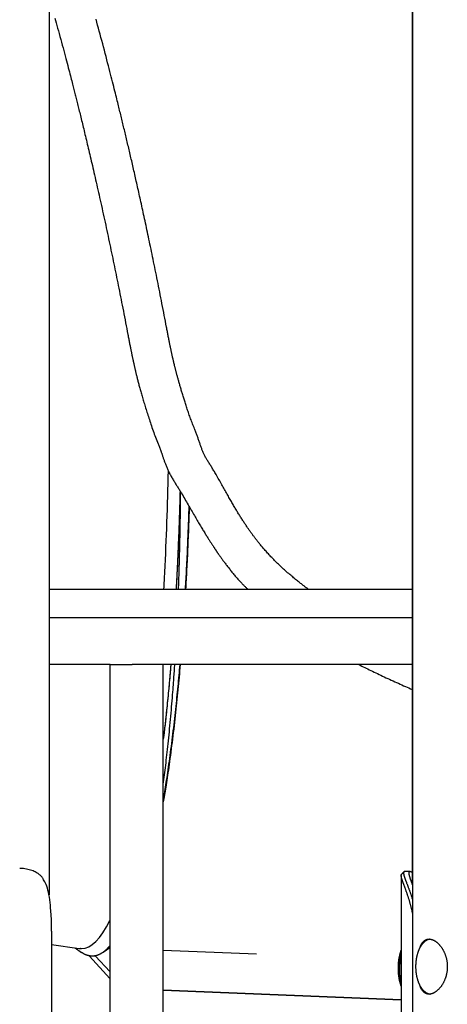
# Model space of a CAD drawing. Extents: x -4389 to 14923, y -2983 to 3258.
# Drawn here: x -245 to 26, y -1966 to -1340 of the extents above; entities that cross this region are included whole.
import ezdxf

# ---------------------------------------------------------------- set-up
doc = ezdxf.new("R2010")
doc.units = 0

msp = doc.modelspace()

# ---------------------------------------------------------------- linework, layer by layer
at = {"color": 7, "linetype": 'Continuous'}
for p, q in [((-226.33, -1896.35), (-226.33, 1497.55)), ((4.06, -373.89), (4.06, -1889.27)), ((4.32, -373.89), (4.32, -2161.89)), ((-226.33, -1701.89), (4.06, -1701.89)), ((-226.33, -1719.89), (4.06, -1719.89)), ((-187.8, -1749.89), (-226.33, -1749.89)), ((-188.04, -1749.89), (-188.04, -1889.89)), ((-187.8, -1749.89), (-173.91, -1749.89)), ((4.06, -1749.89), (-173.91, -1749.89)), ((-154.04, -1889.89), (-154.04, -1749.89)), ((-242.79, -1879.44), (-245.24, -1879.44)), ((-188.04, -1889.89), (-188.04, -1989.89)), ((-154.04, -1989.89), (-154.04, -1889.89)), ((-2.91, -1884.01), (-2.91, -2170.67)), ((-225.1, -1911.97), (-225.39, -1906.41)), ((-225.02, -1919.44), (-225.02, -2971.89)), ((-225.02, -1927.91), (-207.43, -1930.33)), ((-210.09, -1929.97), (-205.89, -1932.87)), ((-206.65, -1930.38), (-206.76, -1930.29)), ((-192.15, -1932.68), (-188.04, -1929.65)), ((-188.04, -1930.29), (-188.87, -1930.26)), ((-94.8, -1934.07), (-154.04, -1931.67)), ((-197.03, -1935.21), (-201.01, -1935.25)), ((-201.01, -1935.25), (-188.04, -1949.48)), ((-197.03, -1935.21), (-188.04, -1945.07)), ((-154.04, -1956.68), (-2.91, -1962.81)), ((-154.04, -1956.89), (-2.91, -1963.01))]:
    msp.add_line(p, q, dxfattribs=at)
for points in [[(-222.85, -1339.07), (-222.45, -1340.52), (-222.03, -1342.05), (-221.59, -1343.65), (-221.13, -1345.33), (-220.65, -1347.08), (-220.17, -1348.86), (-219.67, -1350.68), (-219.17, -1352.52), (-218.68, -1354.35), (-218.19, -1356.17), (-217.71, -1357.96), (-217.24, -1359.7), (-216.79, -1361.39), (-216.36, -1363.03), (-215.93, -1364.63), (-215.53, -1366.17), (-215.13, -1367.67), (-214.76, -1369.12), (-214.39, -1370.52), (-214.04, -1371.87), (-213.7, -1373.17), (-213.38, -1374.42), (-213.07, -1375.62), (-212.77, -1376.77), (-212.49, -1377.88), (-212.22, -1378.94), (-211.96, -1379.94), (-211.71, -1380.91), (-211.48, -1381.83), (-211.25, -1382.72), (-211.03, -1383.58), (-210.82, -1384.41), (-210.61, -1385.24), (-210.4, -1386.05), (-210.2, -1386.86), (-209.99, -1387.68), (-209.78, -1388.5), (-209.58, -1389.33), (-209.37, -1390.16), (-209.16, -1391), (-208.94, -1391.85), (-208.73, -1392.71), (-208.51, -1393.58), (-208.29, -1394.46), (-208.07, -1395.35), (-207.85, -1396.26), (-207.62, -1397.18), (-207.39, -1398.11), (-207.15, -1399.05), (-206.92, -1400.02), (-206.68, -1401), (-206.43, -1401.99), (-206.18, -1403.01), (-205.93, -1404.04), (-205.67, -1405.09), (-205.41, -1406.15), (-205.15, -1407.24), (-204.88, -1408.34), (-204.61, -1409.47), (-204.34, -1410.61), (-204.06, -1411.76), (-203.77, -1412.94), (-203.49, -1414.14), (-203.19, -1415.35), (-202.9, -1416.58), (-202.6, -1417.83), (-202.3, -1419.1), (-202, -1420.39), (-201.69, -1421.69), (-201.38, -1423.01), (-201.06, -1424.35), (-200.74, -1425.7), (-200.42, -1427.07), (-200.09, -1428.46), (-199.77, -1429.87), (-199.43, -1431.3), (-199.1, -1432.74), (-198.76, -1434.2), (-198.42, -1435.68), (-198.08, -1437.17), (-197.73, -1438.69), (-197.38, -1440.22), (-197.03, -1441.76), (-196.67, -1443.33), (-196.31, -1444.91), (-195.95, -1446.51), (-195.58, -1448.13), (-195.22, -1449.76), (-194.85, -1451.42), (-194.47, -1453.09), (-194.1, -1454.78), (-193.72, -1456.49), (-193.33, -1458.21), (-192.95, -1459.95), (-192.56, -1461.7), (-192.18, -1463.45), (-191.79, -1465.22), (-191.41, -1466.99), (-191.02, -1468.76), (-190.64, -1470.53), (-190.26, -1472.3), (-189.88, -1474.07), (-189.5, -1475.84), (-189.12, -1477.61), (-188.74, -1479.37), (-188.37, -1481.14), (-188, -1482.9), (-187.62, -1484.66), (-187.26, -1486.41), (-186.89, -1488.17), (-186.52, -1489.91), (-186.16, -1491.66), (-185.8, -1493.4), (-185.44, -1495.14), (-185.08, -1496.87), (-184.73, -1498.6), (-184.37, -1500.33), (-184.02, -1502.05), (-183.67, -1503.78), (-183.32, -1505.51), (-182.97, -1507.25), (-182.62, -1508.99), (-182.26, -1510.75), (-181.91, -1512.52), (-181.56, -1514.3), (-181.2, -1516.09), (-180.84, -1517.89), (-180.49, -1519.71), (-180.13, -1521.53), (-179.77, -1523.37), (-179.41, -1525.21), (-179.05, -1527.06), (-178.69, -1528.92), (-178.33, -1530.78), (-177.98, -1532.65), (-177.62, -1534.53), (-177.26, -1536.4), (-176.9, -1538.28), (-176.54, -1540.16)], [(-151.98, -1535.52), (-152.34, -1533.62), (-152.7, -1531.72), (-153.06, -1529.83), (-153.42, -1527.93), (-153.79, -1526.05), (-154.15, -1524.17), (-154.51, -1522.29), (-154.87, -1520.43), (-155.23, -1518.57), (-155.59, -1516.73), (-155.95, -1514.9), (-156.31, -1513.07), (-156.67, -1511.27), (-157.03, -1509.47), (-157.38, -1507.69), (-157.74, -1505.92), (-158.09, -1504.17), (-158.44, -1502.43), (-158.79, -1500.7), (-159.13, -1498.99), (-159.48, -1497.3), (-159.82, -1495.62), (-160.16, -1493.95), (-160.5, -1492.3), (-160.84, -1490.67), (-161.17, -1489.04), (-161.5, -1487.44), (-161.84, -1485.84), (-162.16, -1484.27), (-162.49, -1482.7), (-162.81, -1481.16), (-163.14, -1479.62), (-163.46, -1478.11), (-163.77, -1476.61), (-164.09, -1475.12), (-164.4, -1473.65), (-164.71, -1472.19), (-165.02, -1470.75), (-165.33, -1469.32), (-165.63, -1467.91), (-165.93, -1466.52), (-166.23, -1465.14), (-166.52, -1463.77), (-166.82, -1462.42), (-167.11, -1461.08), (-167.4, -1459.76), (-167.68, -1458.45), (-167.97, -1457.16), (-168.25, -1455.88), (-168.52, -1454.62), (-168.8, -1453.37), (-169.07, -1452.13), (-169.34, -1450.91), (-169.61, -1449.71), (-169.88, -1448.51), (-170.14, -1447.33), (-170.4, -1446.17), (-170.66, -1445.01), (-170.92, -1443.87), (-171.17, -1442.74), (-171.42, -1441.62), (-171.67, -1440.51), (-171.92, -1439.41), (-172.17, -1438.31), (-172.42, -1437.22), (-172.67, -1436.14), (-172.91, -1435.07), (-173.16, -1434), (-173.4, -1432.94), (-173.64, -1431.88), (-173.88, -1430.83), (-174.12, -1429.79), (-174.36, -1428.76), (-174.6, -1427.73), (-174.83, -1426.71), (-175.07, -1425.69), (-175.31, -1424.68), (-175.54, -1423.67), (-175.77, -1422.67), (-176.01, -1421.67), (-176.24, -1420.67), (-176.48, -1419.68), (-176.71, -1418.69), (-176.94, -1417.7), (-177.17, -1416.71), (-177.41, -1415.73), (-177.64, -1414.76), (-177.87, -1413.79), (-178.1, -1412.82), (-178.33, -1411.86), (-178.55, -1410.9), (-178.78, -1409.94), (-179.01, -1408.99), (-179.24, -1408.03), (-179.47, -1407.08), (-179.7, -1406.13), (-179.93, -1405.18), (-180.15, -1404.24), (-180.38, -1403.29), (-180.61, -1402.34), (-180.84, -1401.39), (-181.08, -1400.44), (-181.31, -1399.49), (-181.54, -1398.54), (-181.77, -1397.59), (-182.01, -1396.63), (-182.24, -1395.66), (-182.49, -1394.67), (-182.74, -1393.65), (-183, -1392.6), (-183.27, -1391.52), (-183.55, -1390.39), (-183.84, -1389.21), (-184.15, -1387.97), (-184.47, -1386.69), (-184.8, -1385.36), (-185.15, -1383.97), (-185.51, -1382.53), (-185.88, -1381.05), (-186.27, -1379.51), (-186.67, -1377.92), (-187.09, -1376.28), (-187.52, -1374.6), (-187.96, -1372.86), (-188.42, -1371.08), (-188.89, -1369.24), (-189.38, -1367.36), (-189.88, -1365.43), (-190.4, -1363.46), (-190.92, -1361.45), (-191.46, -1359.42), (-192, -1357.36), (-192.54, -1355.31), (-193.09, -1353.26), (-193.63, -1351.23), (-194.17, -1349.22), (-194.7, -1347.25), (-195.22, -1345.31), (-195.73, -1343.42), (-196.24, -1341.56), (-196.74, -1339.74)], [(-134.21, -1600.04), (-134.53, -1599.24), (-134.85, -1598.43), (-135.17, -1597.63), (-135.49, -1596.83), (-135.8, -1596.03), (-136.11, -1595.24), (-136.41, -1594.44), (-136.7, -1593.65), (-136.99, -1592.86), (-137.27, -1592.08), (-137.54, -1591.3), (-137.81, -1590.53), (-138.07, -1589.77), (-138.32, -1589.01), (-138.57, -1588.26), (-138.82, -1587.51), (-139.06, -1586.78), (-139.29, -1586.05), (-139.52, -1585.33), (-139.75, -1584.62), (-139.97, -1583.92), (-140.19, -1583.22), (-140.41, -1582.53), (-140.62, -1581.85), (-140.83, -1581.18), (-141.03, -1580.51), (-141.24, -1579.86), (-141.44, -1579.2), (-141.64, -1578.56), (-141.83, -1577.92), (-142.02, -1577.29), (-142.21, -1576.67), (-142.4, -1576.05), (-142.58, -1575.44), (-142.76, -1574.84), (-142.94, -1574.25), (-143.11, -1573.66), (-143.28, -1573.08), (-143.45, -1572.51), (-143.61, -1571.94), (-143.77, -1571.39), (-143.93, -1570.84), (-144.09, -1570.3), (-144.24, -1569.77), (-144.39, -1569.24), (-144.53, -1568.73), (-144.67, -1568.22), (-144.81, -1567.72), (-144.95, -1567.23), (-145.08, -1566.75), (-145.21, -1566.27), (-145.34, -1565.8), (-145.46, -1565.34), (-145.58, -1564.89), (-145.7, -1564.45), (-145.81, -1564.01), (-145.93, -1563.58), (-146.04, -1563.15), (-146.14, -1562.73), (-146.25, -1562.32), (-146.35, -1561.92), (-146.45, -1561.52), (-146.55, -1561.13), (-146.65, -1560.74), (-146.74, -1560.37), (-146.83, -1560), (-146.92, -1559.64), (-147.01, -1559.28), (-147.09, -1558.93), (-147.18, -1558.58), (-147.26, -1558.24), (-147.34, -1557.91), (-147.42, -1557.57), (-147.49, -1557.25), (-147.57, -1556.92), (-147.65, -1556.6), (-147.72, -1556.27), (-147.79, -1555.95), (-147.87, -1555.63), (-147.94, -1555.31), (-148.02, -1554.99), (-148.09, -1554.66), (-148.16, -1554.34), (-148.24, -1554.01), (-148.31, -1553.67), (-148.39, -1553.33), (-148.46, -1552.99), (-148.54, -1552.63), (-148.62, -1552.27), (-148.7, -1551.9), (-148.78, -1551.52), (-148.87, -1551.13), (-148.95, -1550.73), (-149.04, -1550.32), (-149.13, -1549.9), (-149.22, -1549.46), (-149.32, -1549.02), (-149.41, -1548.56), (-149.51, -1548.09), (-149.61, -1547.6), (-149.71, -1547.11), (-149.82, -1546.6), (-149.92, -1546.07), (-150.03, -1545.54), (-150.14, -1544.99), (-150.25, -1544.43), (-150.37, -1543.85), (-150.48, -1543.26), (-150.6, -1542.66), (-150.72, -1542.05), (-150.84, -1541.43), (-150.97, -1540.8), (-151.09, -1540.16), (-151.21, -1539.52), (-151.34, -1538.86), (-151.47, -1538.2), (-151.59, -1537.53), (-151.72, -1536.86), (-151.85, -1536.19), (-151.98, -1535.52)], [(-176.54, -1540.16), (-176.41, -1540.84), (-176.28, -1541.52), (-176.15, -1542.19), (-176.03, -1542.86), (-175.9, -1543.52), (-175.77, -1544.17), (-175.65, -1544.81), (-175.53, -1545.45), (-175.4, -1546.07), (-175.29, -1546.67), (-175.17, -1547.26), (-175.05, -1547.84), (-174.94, -1548.4), (-174.83, -1548.95), (-174.73, -1549.47), (-174.62, -1549.98), (-174.52, -1550.47), (-174.43, -1550.95), (-174.33, -1551.4), (-174.24, -1551.83), (-174.16, -1552.25), (-174.08, -1552.65), (-174, -1553.03), (-173.92, -1553.39), (-173.85, -1553.74), (-173.78, -1554.06), (-173.71, -1554.38), (-173.65, -1554.68), (-173.59, -1554.96), (-173.53, -1555.23), (-173.47, -1555.49), (-173.42, -1555.74), (-173.37, -1555.99), (-173.32, -1556.22), (-173.27, -1556.45), (-173.22, -1556.67), (-173.18, -1556.88), (-173.13, -1557.1), (-173.08, -1557.31), (-173.04, -1557.52), (-172.99, -1557.73), (-172.94, -1557.94), (-172.9, -1558.15), (-172.85, -1558.37), (-172.8, -1558.6), (-172.75, -1558.82), (-172.7, -1559.06), (-172.64, -1559.3), (-172.59, -1559.55), (-172.53, -1559.82), (-172.47, -1560.09), (-172.4, -1560.37), (-172.34, -1560.66), (-172.27, -1560.97), (-172.19, -1561.28), (-172.12, -1561.61), (-172.04, -1561.95), (-171.96, -1562.31), (-171.87, -1562.68), (-171.78, -1563.06), (-171.69, -1563.45), (-171.59, -1563.86), (-171.49, -1564.28), (-171.39, -1564.72), (-171.28, -1565.17), (-171.17, -1565.63), (-171.05, -1566.11), (-170.93, -1566.61), (-170.81, -1567.11), (-170.68, -1567.63), (-170.54, -1568.17), (-170.4, -1568.72), (-170.26, -1569.29), (-170.11, -1569.87), (-169.96, -1570.46), (-169.8, -1571.07), (-169.64, -1571.69), (-169.47, -1572.33), (-169.29, -1572.98), (-169.11, -1573.64), (-168.93, -1574.32), (-168.74, -1575), (-168.55, -1575.7), (-168.35, -1576.41), (-168.14, -1577.14), (-167.93, -1577.88), (-167.72, -1578.63), (-167.49, -1579.39), (-167.27, -1580.16), (-167.04, -1580.95), (-166.8, -1581.75), (-166.55, -1582.56), (-166.31, -1583.39), (-166.05, -1584.22), (-165.79, -1585.07), (-165.53, -1585.93), (-165.26, -1586.81), (-164.98, -1587.69), (-164.7, -1588.59), (-164.41, -1589.5), (-164.12, -1590.42), (-163.82, -1591.35), (-163.52, -1592.3), (-163.21, -1593.25), (-162.9, -1594.22), (-162.58, -1595.21), (-162.25, -1596.2), (-161.92, -1597.2), (-161.58, -1598.21), (-161.23, -1599.23), (-160.87, -1600.25), (-160.5, -1601.29), (-160.12, -1602.33), (-159.73, -1603.37), (-159.33, -1604.41), (-158.93, -1605.47), (-158.52, -1606.52), (-158.11, -1607.57), (-157.69, -1608.63), (-157.27, -1609.69)], [(-120.9, -1628.4), (-121.24, -1627.84), (-121.58, -1627.27), (-121.92, -1626.72), (-122.26, -1626.16), (-122.6, -1625.61), (-122.94, -1625.06), (-123.27, -1624.53), (-123.6, -1624), (-123.93, -1623.48), (-124.26, -1622.96), (-124.58, -1622.46), (-124.9, -1621.96), (-125.21, -1621.47), (-125.51, -1620.99), (-125.81, -1620.51), (-126.1, -1620.04), (-126.38, -1619.58), (-126.65, -1619.11), (-126.91, -1618.65), (-127.17, -1618.2), (-127.41, -1617.74), (-127.65, -1617.29), (-127.88, -1616.84), (-128.1, -1616.38), (-128.31, -1615.93), (-128.52, -1615.47), (-128.71, -1615.01), (-128.91, -1614.55), (-129.09, -1614.09), (-129.28, -1613.62), (-129.46, -1613.14), (-129.64, -1612.66), (-129.81, -1612.17), (-129.99, -1611.68), (-130.17, -1611.18), (-130.34, -1610.67), (-130.52, -1610.16), (-130.7, -1609.65), (-130.88, -1609.13), (-131.06, -1608.61), (-131.24, -1608.08), (-131.42, -1607.55), (-131.6, -1607.02), (-131.79, -1606.49), (-131.98, -1605.95), (-132.17, -1605.41), (-132.36, -1604.88), (-132.56, -1604.34), (-132.76, -1603.8), (-132.96, -1603.26), (-133.17, -1602.73), (-133.37, -1602.19), (-133.58, -1601.65), (-133.79, -1601.11), (-134, -1600.58), (-134.21, -1600.04)], [(-157.27, -1609.69), (-157.17, -1609.95), (-157.06, -1610.22), (-156.95, -1610.49), (-156.84, -1610.76), (-156.73, -1611.03), (-156.62, -1611.3), (-156.52, -1611.58), (-156.41, -1611.86), (-156.3, -1612.14), (-156.19, -1612.43), (-156.09, -1612.72), (-155.98, -1613.01), (-155.87, -1613.32), (-155.76, -1613.62), (-155.65, -1613.93), (-155.54, -1614.25), (-155.42, -1614.58), (-155.31, -1614.91), (-155.19, -1615.25), (-155.07, -1615.6), (-154.95, -1615.96), (-154.83, -1616.32), (-154.7, -1616.7), (-154.58, -1617.08), (-154.45, -1617.47), (-154.31, -1617.87), (-154.17, -1618.29), (-154.03, -1618.71), (-153.88, -1619.14), (-153.73, -1619.58), (-153.58, -1620.03), (-153.41, -1620.49), (-153.25, -1620.96), (-153.07, -1621.44), (-152.89, -1621.93), (-152.7, -1622.42), (-152.5, -1622.93), (-152.3, -1623.44), (-152.09, -1623.95), (-151.86, -1624.47), (-151.63, -1625), (-151.39, -1625.53), (-151.15, -1626.07), (-150.89, -1626.61), (-150.63, -1627.15), (-150.36, -1627.69), (-150.09, -1628.23), (-149.81, -1628.78), (-149.52, -1629.32), (-149.23, -1629.86), (-148.94, -1630.4), (-148.65, -1630.94), (-148.35, -1631.47), (-148.04, -1632), (-147.74, -1632.53), (-147.43, -1633.05), (-147.12, -1633.56), (-146.81, -1634.07), (-146.5, -1634.57), (-146.18, -1635.07), (-145.87, -1635.57), (-145.56, -1636.06), (-145.25, -1636.55), (-144.94, -1637.03), (-144.64, -1637.52), (-144.34, -1638), (-144.04, -1638.48), (-143.75, -1638.95), (-143.45, -1639.43), (-143.16, -1639.91), (-142.86, -1640.38), (-142.57, -1640.85)], [(-62.07, -1701.89), (-62.29, -1701.73), (-62.52, -1701.56), (-62.75, -1701.4), (-62.99, -1701.22), (-63.24, -1701.04), (-63.51, -1700.84), (-63.79, -1700.64), (-64.09, -1700.41), (-64.41, -1700.17), (-64.75, -1699.91), (-65.12, -1699.63), (-65.51, -1699.33), (-65.92, -1699.01), (-66.35, -1698.68), (-66.81, -1698.32), (-67.3, -1697.94), (-67.8, -1697.54), (-68.33, -1697.12), (-68.88, -1696.68), (-69.45, -1696.22), (-70.03, -1695.75), (-70.63, -1695.26), (-71.24, -1694.76), (-71.85, -1694.24), (-72.48, -1693.72), (-73.11, -1693.18), (-73.75, -1692.64), (-74.39, -1692.08), (-75.04, -1691.52), (-75.69, -1690.94), (-76.34, -1690.37), (-76.99, -1689.78), (-77.64, -1689.19), (-78.29, -1688.59), (-78.94, -1687.99), (-79.58, -1687.39), (-80.22, -1686.78), (-80.86, -1686.17), (-81.49, -1685.56), (-82.11, -1684.95), (-82.72, -1684.34), (-83.33, -1683.73), (-83.93, -1683.13), (-84.52, -1682.52), (-85.1, -1681.92), (-85.66, -1681.33), (-86.22, -1680.74), (-86.76, -1680.16), (-87.29, -1679.59), (-87.81, -1679.03), (-88.31, -1678.47), (-88.8, -1677.92), (-89.28, -1677.38), (-89.74, -1676.86), (-90.19, -1676.33), (-90.63, -1675.82), (-91.06, -1675.32), (-91.48, -1674.83), (-91.88, -1674.35), (-92.27, -1673.87), (-92.65, -1673.41), (-93.02, -1672.96), (-93.37, -1672.52), (-93.72, -1672.09), (-94.05, -1671.68), (-94.37, -1671.27), (-94.68, -1670.88), (-94.98, -1670.49), (-95.27, -1670.11), (-95.55, -1669.75), (-95.83, -1669.38), (-96.1, -1669.03), (-96.36, -1668.67), (-96.62, -1668.33), (-96.88, -1667.98), (-97.13, -1667.64), (-97.38, -1667.3), (-97.63, -1666.96), (-97.88, -1666.62), (-98.13, -1666.27), (-98.38, -1665.93), (-98.63, -1665.58), (-98.88, -1665.22), (-99.14, -1664.86), (-99.4, -1664.49), (-99.66, -1664.12), (-99.93, -1663.73), (-100.21, -1663.33), (-100.49, -1662.92), (-100.78, -1662.49), (-101.08, -1662.06), (-101.38, -1661.61), (-101.68, -1661.16), (-101.99, -1660.69), (-102.3, -1660.22), (-102.62, -1659.74), (-102.94, -1659.25), (-103.26, -1658.76), (-103.58, -1658.25), (-103.91, -1657.74), (-104.24, -1657.23), (-104.57, -1656.7), (-104.9, -1656.18), (-105.24, -1655.64), (-105.57, -1655.1), (-105.91, -1654.55), (-106.25, -1654), (-106.59, -1653.44), (-106.94, -1652.87), (-107.28, -1652.3), (-107.62, -1651.73), (-107.97, -1651.15), (-108.32, -1650.56), (-108.67, -1649.97), (-109.02, -1649.37), (-109.37, -1648.77), (-109.73, -1648.16), (-110.09, -1647.54), (-110.45, -1646.91), (-110.82, -1646.27), (-111.19, -1645.63), (-111.56, -1644.97), (-111.94, -1644.31), (-112.33, -1643.63), (-112.71, -1642.95), (-113.11, -1642.25), (-113.5, -1641.55), (-113.91, -1640.83), (-114.31, -1640.11), (-114.72, -1639.37), (-115.14, -1638.63), (-115.56, -1637.87), (-115.99, -1637.11), (-116.41, -1636.35), (-116.85, -1635.57), (-117.29, -1634.79), (-117.73, -1634), (-118.17, -1633.21), (-118.62, -1632.42), (-119.08, -1631.62), (-119.53, -1630.81), (-119.98, -1630.01), (-120.44, -1629.2), (-120.9, -1628.4)], [(-143.38, -1639.55), (-143.43, -1641.13), (-143.47, -1642.71), (-143.51, -1644.3), (-143.56, -1645.89), (-143.6, -1647.49), (-143.65, -1649.09), (-143.69, -1650.7), (-143.74, -1652.31), (-143.8, -1653.94), (-143.85, -1655.57), (-143.9, -1657.22), (-143.96, -1658.88), (-144.02, -1660.55), (-144.08, -1662.24), (-144.14, -1663.94), (-144.21, -1665.65), (-144.27, -1667.39), (-144.34, -1669.13), (-144.41, -1670.88), (-144.48, -1672.62), (-144.56, -1674.36), (-144.63, -1676.08), (-144.7, -1677.78), (-144.77, -1679.46), (-144.85, -1681.1), (-144.92, -1682.7), (-144.99, -1684.27), (-145.06, -1685.81), (-145.13, -1687.31), (-145.2, -1688.78), (-145.28, -1690.21), (-145.35, -1691.61), (-145.42, -1692.97), (-145.49, -1694.3), (-145.56, -1695.6), (-145.63, -1696.89), (-145.7, -1698.15), (-145.77, -1699.41), (-145.84, -1700.65), (-145.91, -1701.89)], [(-143.39, -1639.54), (-143.42, -1640.67), (-143.44, -1641.82), (-143.47, -1642.99), (-143.5, -1644.2), (-143.53, -1645.44), (-143.56, -1646.73), (-143.6, -1648.08), (-143.64, -1649.51), (-143.69, -1651.02), (-143.74, -1652.61), (-143.79, -1654.28), (-143.85, -1656.03), (-143.92, -1657.86), (-143.99, -1659.78), (-144.06, -1661.77), (-144.14, -1663.85), (-144.22, -1666), (-144.31, -1668.21), (-144.4, -1670.46), (-144.49, -1672.71), (-144.58, -1674.96), (-144.68, -1677.17), (-144.77, -1679.33), (-144.86, -1681.41), (-144.95, -1683.39), (-145.03, -1685.26), (-145.11, -1687.04), (-145.19, -1688.71), (-145.27, -1690.28), (-145.34, -1691.75), (-145.41, -1693.12), (-145.47, -1694.38), (-145.53, -1695.54), (-145.59, -1696.62), (-145.65, -1697.61), (-145.7, -1698.54), (-145.75, -1699.43), (-145.8, -1700.27), (-145.85, -1701.08), (-145.9, -1701.89)], [(-144.35, -1701.89), (-144.31, -1700.71), (-144.26, -1699.52), (-144.21, -1698.33), (-144.17, -1697.11), (-144.12, -1695.87), (-144.08, -1694.6), (-144.03, -1693.3), (-143.99, -1691.95), (-143.94, -1690.56), (-143.9, -1689.11), (-143.86, -1687.62), (-143.81, -1686.09), (-143.77, -1684.51), (-143.73, -1682.88), (-143.69, -1681.2), (-143.65, -1679.48), (-143.61, -1677.71), (-143.57, -1675.92), (-143.53, -1674.09), (-143.49, -1672.26), (-143.45, -1670.42), (-143.42, -1668.59), (-143.38, -1666.79), (-143.35, -1665.01), (-143.32, -1663.28), (-143.29, -1661.59), (-143.26, -1659.93), (-143.24, -1658.31), (-143.21, -1656.71), (-143.19, -1655.13), (-143.17, -1653.58), (-143.16, -1652.04), (-143.14, -1650.52), (-143.13, -1649.01), (-143.11, -1647.5), (-143.1, -1646.01), (-143.09, -1644.52), (-143.08, -1643.03), (-143.07, -1641.55), (-143.06, -1640.07)], [(-142.57, -1640.85), (-142.03, -1641.8), (-141.49, -1642.74), (-140.95, -1643.68), (-140.41, -1644.62), (-139.88, -1645.55), (-139.35, -1646.47), (-138.82, -1647.39), (-138.29, -1648.3), (-137.77, -1649.2), (-137.26, -1650.09), (-136.75, -1650.96), (-136.25, -1651.83), (-135.76, -1652.68), (-135.27, -1653.52), (-134.79, -1654.35), (-134.31, -1655.16), (-133.85, -1655.96), (-133.39, -1656.74), (-132.93, -1657.51), (-132.49, -1658.26), (-132.05, -1659), (-131.62, -1659.73), (-131.2, -1660.44), (-130.78, -1661.13), (-130.38, -1661.81), (-129.98, -1662.48), (-129.58, -1663.13), (-129.2, -1663.76), (-128.82, -1664.38), (-128.45, -1664.99), (-128.09, -1665.58), (-127.74, -1666.15), (-127.4, -1666.71), (-127.06, -1667.25), (-126.73, -1667.78), (-126.41, -1668.29), (-126.1, -1668.79), (-125.8, -1669.27), (-125.51, -1669.74), (-125.22, -1670.2), (-124.94, -1670.64), (-124.67, -1671.06), (-124.41, -1671.47), (-124.16, -1671.86), (-123.91, -1672.25), (-123.68, -1672.61), (-123.45, -1672.97), (-123.23, -1673.31), (-123.02, -1673.63), (-122.81, -1673.94), (-122.62, -1674.24), (-122.43, -1674.53), (-122.25, -1674.81), (-122.08, -1675.07), (-121.91, -1675.33), (-121.75, -1675.57), (-121.59, -1675.81), (-121.44, -1676.03), (-121.29, -1676.25), (-121.15, -1676.46), (-121.01, -1676.67), (-120.88, -1676.87), (-120.75, -1677.06), (-120.62, -1677.25), (-120.5, -1677.44), (-120.37, -1677.62), (-120.25, -1677.8), (-120.12, -1677.99), (-119.99, -1678.18), (-119.86, -1678.37), (-119.72, -1678.58), (-119.58, -1678.79), (-119.42, -1679.01), (-119.26, -1679.25), (-119.09, -1679.5), (-118.91, -1679.76), (-118.72, -1680.04), (-118.51, -1680.33), (-118.3, -1680.64), (-118.07, -1680.96), (-117.83, -1681.3), (-117.58, -1681.66), (-117.31, -1682.04), (-117.03, -1682.43), (-116.74, -1682.83), (-116.44, -1683.25), (-116.13, -1683.69), (-115.8, -1684.13), (-115.46, -1684.59), (-115.12, -1685.05), (-114.76, -1685.53), (-114.4, -1686.01), (-114.03, -1686.5), (-113.65, -1687), (-113.26, -1687.5), (-112.87, -1688.01), (-112.47, -1688.52), (-112.07, -1689.03), (-111.66, -1689.54), (-111.25, -1690.05), (-110.84, -1690.57), (-110.42, -1691.08), (-110, -1691.59), (-109.57, -1692.1), (-109.15, -1692.61), (-108.72, -1693.11), (-108.29, -1693.61), (-107.87, -1694.11), (-107.44, -1694.59), (-107.02, -1695.07), (-106.61, -1695.55), (-106.19, -1696.01), (-105.79, -1696.46), (-105.39, -1696.9), (-105, -1697.34), (-104.61, -1697.76), (-104.24, -1698.16), (-103.87, -1698.56), (-103.51, -1698.94), (-103.15, -1699.31), (-102.81, -1699.67), (-102.47, -1700.02), (-102.14, -1700.36), (-101.81, -1700.69), (-101.49, -1701.01), (-101.17, -1701.33), (-100.86, -1701.64), (-100.54, -1701.95)], [(-137.83, -1649.1), (-137.87, -1650.38), (-137.91, -1651.66), (-137.94, -1652.97), (-137.99, -1654.29), (-138.03, -1655.65), (-138.07, -1657.05), (-138.12, -1658.5), (-138.17, -1660), (-138.23, -1661.57), (-138.29, -1663.19), (-138.36, -1664.87), (-138.43, -1666.59), (-138.5, -1668.36), (-138.57, -1670.17), (-138.65, -1672), (-138.73, -1673.87), (-138.81, -1675.75), (-138.9, -1677.65), (-138.98, -1679.55), (-139.07, -1681.45), (-139.16, -1683.33), (-139.25, -1685.19), (-139.34, -1687.02), (-139.43, -1688.81), (-139.52, -1690.55), (-139.61, -1692.25), (-139.7, -1693.91), (-139.8, -1695.54), (-139.89, -1697.15), (-139.98, -1698.74), (-140.07, -1700.32), (-140.17, -1701.89)], [(-137.59, -1649.52), (-137.63, -1650.83), (-137.66, -1652.15), (-137.7, -1653.49), (-137.74, -1654.85), (-137.79, -1656.25), (-137.84, -1657.69), (-137.89, -1659.17), (-137.94, -1660.72), (-138, -1662.33), (-138.06, -1663.99), (-138.13, -1665.71), (-138.2, -1667.48), (-138.27, -1669.28), (-138.35, -1671.12), (-138.43, -1672.98), (-138.51, -1674.86), (-138.59, -1676.75), (-138.68, -1678.65), (-138.76, -1680.54), (-138.85, -1682.41), (-138.94, -1684.26), (-139.02, -1686.08), (-139.11, -1687.86), (-139.2, -1689.58), (-139.29, -1691.25), (-139.37, -1692.87), (-139.46, -1694.44), (-139.55, -1695.98), (-139.63, -1697.48), (-139.72, -1698.96), (-139.81, -1700.43), (-139.89, -1701.89)], [(-154.04, -1825.83), (-153.85, -1824.38), (-153.65, -1822.93), (-153.46, -1821.48), (-153.27, -1820.01), (-153.08, -1818.52), (-152.89, -1817.02), (-152.69, -1815.48), (-152.5, -1813.92), (-152.31, -1812.33), (-152.12, -1810.7), (-151.93, -1809.03), (-151.73, -1807.34), (-151.54, -1805.61), (-151.35, -1803.85), (-151.16, -1802.06), (-150.96, -1800.23), (-150.77, -1798.38), (-150.58, -1796.5), (-150.39, -1794.59), (-150.2, -1792.66), (-150, -1790.71), (-149.82, -1788.74), (-149.63, -1786.75), (-149.45, -1784.75), (-149.26, -1782.73), (-149.09, -1780.72), (-148.91, -1778.72), (-148.74, -1776.73), (-148.58, -1774.78), (-148.42, -1772.87), (-148.27, -1771.01), (-148.13, -1769.21), (-147.99, -1767.49), (-147.86, -1765.84), (-147.74, -1764.27), (-147.62, -1762.77), (-147.51, -1761.35), (-147.41, -1760.01), (-147.32, -1758.73), (-147.24, -1757.54), (-147.16, -1756.42), (-147.09, -1755.36), (-147.02, -1754.36), (-146.96, -1753.41), (-146.91, -1752.5), (-146.85, -1751.61), (-146.8, -1750.75), (-146.75, -1749.89)], [(-149.23, -1749.89), (-149.38, -1751.56), (-149.52, -1753.23), (-149.67, -1754.9), (-149.81, -1756.57), (-149.96, -1758.24), (-150.11, -1759.9), (-150.26, -1761.56), (-150.41, -1763.22), (-150.56, -1764.87), (-150.72, -1766.51), (-150.87, -1768.15), (-151.03, -1769.77), (-151.19, -1771.37), (-151.35, -1772.96), (-151.5, -1774.53), (-151.66, -1776.08), (-151.82, -1777.61), (-151.97, -1779.1), (-152.13, -1780.57), (-152.28, -1782.02), (-152.43, -1783.44), (-152.58, -1784.82), (-152.73, -1786.18), (-152.88, -1787.51), (-153.03, -1788.81), (-153.18, -1790.08), (-153.32, -1791.33), (-153.47, -1792.56), (-153.61, -1793.77), (-153.75, -1794.97), (-153.9, -1796.17), (-154.04, -1797.36)], [(-143.3, -1749.89), (-143.47, -1751.88), (-143.65, -1753.88), (-143.83, -1755.88), (-144, -1757.88), (-144.19, -1759.88), (-144.37, -1761.89), (-144.56, -1763.91), (-144.75, -1765.94), (-144.95, -1767.97), (-145.15, -1770.02), (-145.36, -1772.07), (-145.57, -1774.13), (-145.79, -1776.21), (-146.01, -1778.29), (-146.24, -1780.38), (-146.47, -1782.48), (-146.7, -1784.59), (-146.94, -1786.71), (-147.19, -1788.83), (-147.43, -1790.95), (-147.68, -1793.06), (-147.94, -1795.18), (-148.2, -1797.28), (-148.46, -1799.37), (-148.72, -1801.45), (-148.98, -1803.51), (-149.25, -1805.54), (-149.52, -1807.55), (-149.78, -1809.51), (-150.04, -1811.44), (-150.3, -1813.32), (-150.56, -1815.15), (-150.81, -1816.92), (-151.06, -1818.64), (-151.3, -1820.3), (-151.53, -1821.9), (-151.77, -1823.44), (-151.99, -1824.93), (-152.21, -1826.36), (-152.43, -1827.73), (-152.64, -1829.05), (-152.85, -1830.31), (-153.05, -1831.53), (-153.25, -1832.71), (-153.45, -1833.87), (-153.65, -1835), (-153.84, -1836.12), (-154.04, -1837.23)], [(-143.6, -1749.89), (-143.75, -1751.6), (-143.9, -1753.3), (-144.05, -1755.02), (-144.2, -1756.73), (-144.35, -1758.46), (-144.51, -1760.19), (-144.67, -1761.94), (-144.84, -1763.69), (-145.01, -1765.47), (-145.18, -1767.25), (-145.36, -1769.06), (-145.55, -1770.88), (-145.73, -1772.72), (-145.93, -1774.58), (-146.13, -1776.46), (-146.33, -1778.36), (-146.54, -1780.28), (-146.75, -1782.23), (-146.97, -1784.19), (-147.2, -1786.16), (-147.42, -1788.14), (-147.66, -1790.13), (-147.89, -1792.11), (-148.13, -1794.1), (-148.37, -1796.08), (-148.62, -1798.06), (-148.87, -1800.02), (-149.12, -1801.97), (-149.37, -1803.9), (-149.62, -1805.81), (-149.87, -1807.7), (-150.13, -1809.56), (-150.38, -1811.4), (-150.63, -1813.2), (-150.88, -1814.97), (-151.13, -1816.71), (-151.38, -1818.41), (-151.62, -1820.07), (-151.87, -1821.7), (-152.11, -1823.29), (-152.36, -1824.84), (-152.6, -1826.36), (-152.84, -1827.85), (-153.08, -1829.31), (-153.32, -1830.75), (-153.56, -1832.18), (-153.8, -1833.59), (-154.04, -1835.01)], [(-149.24, -1749.89), (-149.3, -1750.68), (-149.37, -1751.47), (-149.43, -1752.28), (-149.5, -1753.1), (-149.57, -1753.96), (-149.65, -1754.85), (-149.73, -1755.78), (-149.81, -1756.76), (-149.9, -1757.8), (-150, -1758.89), (-150.1, -1760.03), (-150.22, -1761.23), (-150.33, -1762.49), (-150.46, -1763.8), (-150.59, -1765.16), (-150.72, -1766.58), (-150.86, -1768.05), (-151.01, -1769.56), (-151.16, -1771.1), (-151.32, -1772.66), (-151.48, -1774.22), (-151.63, -1775.78), (-151.79, -1777.31), (-151.94, -1778.82), (-152.1, -1780.28), (-152.25, -1781.7), (-152.39, -1783.07), (-152.53, -1784.4), (-152.67, -1785.69), (-152.81, -1786.93), (-152.94, -1788.12), (-153.08, -1789.27), (-153.2, -1790.38), (-153.33, -1791.45), (-153.45, -1792.48), (-153.57, -1793.49), (-153.69, -1794.47), (-153.81, -1795.44), (-153.92, -1796.4), (-154.04, -1797.35)], [(-29.84, -1749.89), (-28.91, -1750.36), (-27.98, -1750.83), (-27.04, -1751.3), (-26.09, -1751.77), (-25.14, -1752.25), (-24.17, -1752.72), (-23.19, -1753.2), (-22.2, -1753.69), (-21.19, -1754.18), (-20.16, -1754.67), (-19.12, -1755.17), (-18.06, -1755.67), (-16.99, -1756.18), (-15.91, -1756.69), (-14.81, -1757.2), (-13.71, -1757.71), (-12.59, -1758.23), (-11.47, -1758.75), (-10.34, -1759.27), (-9.21, -1759.79), (-8.08, -1760.3), (-6.95, -1760.82), (-5.82, -1761.33), (-4.7, -1761.83), (-3.59, -1762.34), (-2.48, -1762.83), (-1.38, -1763.32), (-0.29, -1763.81), (0.8, -1764.3), (1.89, -1764.78), (2.98, -1765.26), (4.06, -1765.74)], [(-225.39, -1906.41), (-225.58, -1904.61), (-225.76, -1902.83), (-225.96, -1901.08), (-226.18, -1899.38), (-226.42, -1897.73), (-226.68, -1896.15), (-226.97, -1894.66), (-227.3, -1893.27), (-227.67, -1891.99), (-228.07, -1890.83), (-228.48, -1889.77), (-228.9, -1888.83), (-229.31, -1888), (-229.7, -1887.27), (-230.06, -1886.65), (-230.37, -1886.13), (-230.63, -1885.7), (-230.84, -1885.36), (-231.03, -1885.09), (-231.2, -1884.86), (-231.37, -1884.66), (-231.55, -1884.47), (-231.77, -1884.26), (-232.02, -1884.04), (-232.34, -1883.77), (-232.7, -1883.46), (-233.13, -1883.12), (-233.61, -1882.77), (-234.14, -1882.41), (-234.73, -1882.05), (-235.36, -1881.7), (-236.05, -1881.37), (-236.78, -1881.07), (-237.56, -1880.79), (-238.38, -1880.53), (-239.22, -1880.29), (-240.09, -1880.07), (-240.98, -1879.85), (-241.88, -1879.65), (-242.79, -1879.44)], [(4.32, -1907.84), (4.23, -1907.46), (4.13, -1907.07), (4.03, -1906.68), (3.94, -1906.29), (3.84, -1905.9), (3.74, -1905.51), (3.65, -1905.11), (3.55, -1904.72), (3.45, -1904.32), (3.35, -1903.92), (3.25, -1903.52), (3.15, -1903.11), (3.05, -1902.71), (2.95, -1902.31), (2.84, -1901.91), (2.73, -1901.51), (2.62, -1901.11), (2.51, -1900.71), (2.39, -1900.31), (2.27, -1899.92), (2.15, -1899.53), (2.03, -1899.14), (1.91, -1898.75), (1.79, -1898.37), (1.67, -1897.99), (1.55, -1897.61), (1.42, -1897.24), (1.3, -1896.87), (1.18, -1896.51), (1.06, -1896.15), (0.94, -1895.79), (0.81, -1895.43), (0.69, -1895.09), (0.57, -1894.74), (0.45, -1894.4), (0.33, -1894.06), (0.21, -1893.73), (0.09, -1893.4), (-0.03, -1893.08), (-0.14, -1892.76), (-0.26, -1892.44), (-0.37, -1892.13), (-0.49, -1891.83), (-0.6, -1891.53), (-0.71, -1891.23), (-0.82, -1890.94), (-0.92, -1890.65), (-1.03, -1890.37), (-1.13, -1890.09), (-1.23, -1889.82), (-1.33, -1889.55), (-1.43, -1889.28), (-1.52, -1889.03), (-1.61, -1888.77), (-1.7, -1888.52), (-1.79, -1888.28), (-1.88, -1888.04), (-1.96, -1887.81), (-2.04, -1887.58), (-2.11, -1887.36), (-2.18, -1887.14), (-2.25, -1886.93), (-2.32, -1886.72), (-2.39, -1886.52), (-2.45, -1886.33), (-2.5, -1886.13), (-2.56, -1885.95), (-2.61, -1885.77), (-2.65, -1885.59), (-2.69, -1885.42), (-2.73, -1885.26), (-2.77, -1885.1), (-2.8, -1884.95), (-2.83, -1884.8), (-2.85, -1884.66), (-2.87, -1884.53), (-2.88, -1884.4), (-2.9, -1884.28), (-2.9, -1884.16), (-2.91, -1884.05), (-2.91, -1883.95), (-2.91, -1883.85), (-2.91, -1883.77), (-2.9, -1883.68), (-2.89, -1883.61), (-2.88, -1883.54), (-2.86, -1883.48), (-2.84, -1883.43), (-2.82, -1883.38), (-2.79, -1883.34), (-2.76, -1883.3), (-2.73, -1883.27), (-2.7, -1883.24), (-2.67, -1883.21), (-2.63, -1883.19), (-2.6, -1883.17)], [(-1.14, -1881.62), (-1.24, -1881.71), (-1.33, -1881.81), (-1.42, -1881.9), (-1.52, -1881.99), (-1.61, -1882.09), (-1.7, -1882.18), (-1.79, -1882.28), (-1.89, -1882.37), (-1.98, -1882.46), (-2.07, -1882.56), (-2.17, -1882.65), (-2.26, -1882.75), (-2.35, -1882.84), (-2.45, -1882.93), (-2.54, -1883.03), (-2.63, -1883.12)], [(-0.6, -1881.47), (-0.65, -1881.47), (-0.69, -1881.46), (-0.74, -1881.46), (-0.78, -1881.45), (-0.83, -1881.45), (-0.87, -1881.45), (-0.91, -1881.46), (-0.95, -1881.47), (-0.99, -1881.48), (-1.03, -1881.5), (-1.07, -1881.53), (-1.11, -1881.56), (-1.14, -1881.59), (-1.18, -1881.63), (-1.21, -1881.67), (-1.24, -1881.72), (-1.27, -1881.78), (-1.3, -1881.84), (-1.32, -1881.9), (-1.34, -1881.97), (-1.36, -1882.05), (-1.38, -1882.13), (-1.39, -1882.22), (-1.4, -1882.31), (-1.41, -1882.41), (-1.41, -1882.51), (-1.4, -1882.62), (-1.4, -1882.74), (-1.38, -1882.86), (-1.37, -1882.98), (-1.35, -1883.12), (-1.32, -1883.25), (-1.3, -1883.39), (-1.26, -1883.54), (-1.23, -1883.69), (-1.19, -1883.85), (-1.15, -1884.01), (-1.1, -1884.18), (-1.06, -1884.35), (-1, -1884.53), (-0.95, -1884.71), (-0.89, -1884.9), (-0.83, -1885.09), (-0.76, -1885.29), (-0.69, -1885.49), (-0.62, -1885.7), (-0.55, -1885.91), (-0.47, -1886.13), (-0.39, -1886.35), (-0.31, -1886.58), (-0.22, -1886.81), (-0.14, -1887.05), (-0.05, -1887.29), (0.05, -1887.54), (0.14, -1887.79), (0.24, -1888.04), (0.34, -1888.3), (0.44, -1888.57), (0.54, -1888.84), (0.65, -1889.12), (0.76, -1889.4), (0.87, -1889.69), (0.98, -1889.99), (1.1, -1890.3), (1.22, -1890.61), (1.35, -1890.94), (1.47, -1891.27), (1.6, -1891.61), (1.73, -1891.96), (1.86, -1892.31), (2, -1892.67), (2.13, -1893.03), (2.27, -1893.4), (2.41, -1893.77), (2.54, -1894.15), (2.68, -1894.54), (2.82, -1894.93), (2.96, -1895.33), (3.1, -1895.73), (3.24, -1896.14), (3.37, -1896.56), (3.51, -1896.98), (3.65, -1897.41), (3.78, -1897.84), (3.92, -1898.28), (4.05, -1898.72), (4.19, -1899.16), (4.32, -1899.6)], [(2.82, -1881.44), (-0.65, -1881.44)], [(4.32, -1889.99), (4.23, -1889.73), (4.13, -1889.46), (4.04, -1889.19), (3.94, -1888.93), (3.85, -1888.67), (3.76, -1888.41), (3.66, -1888.16), (3.58, -1887.9), (3.49, -1887.66), (3.4, -1887.42), (3.32, -1887.18), (3.24, -1886.95), (3.16, -1886.72), (3.08, -1886.49), (3.01, -1886.27), (2.94, -1886.06), (2.87, -1885.84), (2.8, -1885.64), (2.74, -1885.43), (2.67, -1885.23), (2.61, -1885.04), (2.56, -1884.85), (2.5, -1884.66), (2.45, -1884.48), (2.41, -1884.3), (2.36, -1884.13), (2.32, -1883.97), (2.28, -1883.81), (2.25, -1883.65), (2.22, -1883.5), (2.19, -1883.36), (2.16, -1883.22), (2.14, -1883.08), (2.13, -1882.95), (2.11, -1882.83), (2.1, -1882.71), (2.1, -1882.6), (2.09, -1882.49), (2.09, -1882.39), (2.1, -1882.29), (2.11, -1882.2), (2.12, -1882.11), (2.13, -1882.03), (2.15, -1881.95), (2.18, -1881.88), (2.2, -1881.82), (2.24, -1881.76), (2.27, -1881.7), (2.31, -1881.65), (2.35, -1881.61), (2.4, -1881.57), (2.45, -1881.54), (2.5, -1881.51), (2.56, -1881.48), (2.62, -1881.46), (2.68, -1881.45), (2.75, -1881.44), (2.82, -1881.44), (2.89, -1881.44), (2.96, -1881.44), (3.04, -1881.46), (3.12, -1881.47), (3.2, -1881.49), (3.29, -1881.52), (3.38, -1881.55), (3.47, -1881.59), (3.57, -1881.63), (3.66, -1881.68), (3.76, -1881.73), (3.86, -1881.78), (3.96, -1881.83), (4.06, -1881.88)], [(15.36, -1924.47), (15.21, -1924.5), (15.05, -1924.53), (14.9, -1924.56), (14.74, -1924.6), (14.59, -1924.63), (14.43, -1924.67), (14.28, -1924.72), (14.12, -1924.77), (13.97, -1924.83), (13.81, -1924.89), (13.66, -1924.96), (13.5, -1925.03), (13.35, -1925.11), (13.19, -1925.19), (13.04, -1925.28), (12.88, -1925.37), (12.73, -1925.47), (12.58, -1925.57), (12.42, -1925.68), (12.27, -1925.79), (12.12, -1925.91), (11.96, -1926.03), (11.81, -1926.15), (11.66, -1926.28), (11.52, -1926.41), (11.37, -1926.55), (11.22, -1926.7), (11.08, -1926.84), (10.94, -1927), (10.79, -1927.15), (10.65, -1927.31), (10.52, -1927.48), (10.38, -1927.64), (10.24, -1927.82), (10.11, -1927.99), (9.98, -1928.18), (9.85, -1928.36), (9.72, -1928.55), (9.59, -1928.74), (9.47, -1928.94), (9.35, -1929.14), (9.23, -1929.34), (9.11, -1929.55), (8.99, -1929.76), (8.88, -1929.98), (8.76, -1930.19), (8.65, -1930.41), (8.55, -1930.64), (8.44, -1930.87), (8.34, -1931.1), (8.23, -1931.33), (8.14, -1931.57), (8.04, -1931.81), (7.94, -1932.05), (7.85, -1932.3), (7.76, -1932.55), (7.68, -1932.8), (7.59, -1933.05), (7.51, -1933.31), (7.43, -1933.56), (7.35, -1933.82), (7.28, -1934.09), (7.2, -1934.35), (7.13, -1934.62), (7.07, -1934.89), (7, -1935.16), (6.94, -1935.43), (6.88, -1935.71), (6.82, -1935.98), (6.77, -1936.26), (6.72, -1936.54), (6.67, -1936.82), (6.62, -1937.1), (6.58, -1937.39), (6.54, -1937.67), (6.5, -1937.96), (6.46, -1938.24), (6.43, -1938.53), (6.4, -1938.82), (6.37, -1939.11), (6.35, -1939.4), (6.32, -1939.69), (6.31, -1939.98), (6.29, -1940.28), (6.28, -1940.57), (6.26, -1940.86), (6.26, -1941.15), (6.25, -1941.45), (6.25, -1941.74), (6.25, -1942.04), (6.25, -1942.33), (6.26, -1942.62), (6.26, -1942.92), (6.28, -1943.21), (6.29, -1943.5), (6.31, -1943.79), (6.32, -1944.09), (6.35, -1944.38), (6.37, -1944.67), (6.4, -1944.96), (6.43, -1945.25), (6.46, -1945.53), (6.5, -1945.82), (6.54, -1946.11), (6.58, -1946.39), (6.62, -1946.67), (6.67, -1946.96), (6.72, -1947.24), (6.77, -1947.52), (6.82, -1947.79), (6.88, -1948.07), (6.94, -1948.34), (7, -1948.62), (7.06, -1948.89), (7.13, -1949.16), (7.2, -1949.42), (7.27, -1949.69), (7.35, -1949.95), (7.43, -1950.21), (7.51, -1950.47), (7.59, -1950.72), (7.67, -1950.98), (7.76, -1951.23), (7.85, -1951.48), (7.94, -1951.72), (8.04, -1951.96), (8.13, -1952.21), (8.23, -1952.44), (8.34, -1952.68), (8.44, -1952.91), (8.55, -1953.14), (8.65, -1953.36), (8.77, -1953.59), (8.88, -1953.8), (8.99, -1954.02), (9.11, -1954.23), (9.23, -1954.44), (9.35, -1954.65), (9.48, -1954.85), (9.6, -1955.05), (9.73, -1955.24), (9.86, -1955.43), (9.99, -1955.62), (10.13, -1955.8), (10.26, -1955.98), (10.4, -1956.16), (10.54, -1956.33), (10.68, -1956.5), (10.83, -1956.66), (10.97, -1956.82), (11.12, -1956.98), (11.27, -1957.13), (11.42, -1957.27), (11.57, -1957.42), (11.73, -1957.55), (11.88, -1957.69), (12.04, -1957.81), (12.2, -1957.94), (12.36, -1958.05), (12.52, -1958.17), (12.68, -1958.28), (12.85, -1958.38), (13.01, -1958.48), (13.17, -1958.57), (13.33, -1958.65), (13.49, -1958.73), (13.64, -1958.81), (13.79, -1958.88), (13.94, -1958.94), (14.08, -1959), (14.22, -1959.05), (14.35, -1959.1), (14.47, -1959.14), (14.6, -1959.18), (14.71, -1959.21), (14.82, -1959.24), (14.93, -1959.26), (15.03, -1959.28), (15.12, -1959.29), (15.21, -1959.3), (15.3, -1959.31), (15.39, -1959.32), (15.48, -1959.32), (15.56, -1959.33)], [(8.99, -1929.82), (9.05, -1929.64), (9.11, -1929.47), (9.18, -1929.29), (9.24, -1929.11), (9.31, -1928.93), (9.38, -1928.75), (9.45, -1928.57), (9.53, -1928.4), (9.62, -1928.22), (9.71, -1928.04), (9.8, -1927.86), (9.9, -1927.68), (10.01, -1927.5), (10.12, -1927.33), (10.24, -1927.15), (10.36, -1926.98), (10.48, -1926.8), (10.62, -1926.63), (10.75, -1926.46), (10.89, -1926.3), (11.04, -1926.13), (11.19, -1925.98), (11.34, -1925.83), (11.49, -1925.68), (11.65, -1925.54), (11.82, -1925.42), (11.98, -1925.29), (12.15, -1925.18), (12.32, -1925.07), (12.49, -1924.97), (12.67, -1924.88), (12.85, -1924.8), (13.03, -1924.72), (13.21, -1924.65), (13.39, -1924.59), (13.58, -1924.54), (13.77, -1924.5), (13.96, -1924.46), (14.15, -1924.43), (14.35, -1924.41), (14.54, -1924.4), (14.74, -1924.39), (14.94, -1924.39), (15.14, -1924.4), (15.34, -1924.42), (15.54, -1924.44), (15.75, -1924.47), (15.95, -1924.51), (16.16, -1924.56), (16.36, -1924.61), (16.57, -1924.67), (16.78, -1924.74), (16.99, -1924.81), (17.19, -1924.89), (17.4, -1924.98), (17.61, -1925.08), (17.82, -1925.18), (18.03, -1925.29), (18.24, -1925.41), (18.45, -1925.53), (18.66, -1925.66), (18.87, -1925.8), (19.07, -1925.95), (19.28, -1926.1), (19.49, -1926.25), (19.7, -1926.42), (19.9, -1926.59), (20.1, -1926.76), (20.31, -1926.95), (20.51, -1927.14), (20.71, -1927.33), (20.91, -1927.53), (21.11, -1927.74), (21.31, -1927.96), (21.5, -1928.18), (21.7, -1928.41), (21.89, -1928.64), (22.08, -1928.88), (22.26, -1929.13), (22.45, -1929.38), (22.63, -1929.64), (22.81, -1929.9), (22.99, -1930.17), (23.16, -1930.44), (23.33, -1930.72), (23.5, -1931), (23.66, -1931.29), (23.82, -1931.59), (23.98, -1931.89), (24.13, -1932.19), (24.28, -1932.5), (24.42, -1932.82), (24.56, -1933.13), (24.7, -1933.45), (24.83, -1933.77), (24.95, -1934.1), (25.07, -1934.42), (25.18, -1934.75), (25.29, -1935.07), (25.39, -1935.4), (25.49, -1935.73), (25.58, -1936.06), (25.67, -1936.39), (25.75, -1936.72), (25.82, -1937.05), (25.89, -1937.38), (25.96, -1937.71), (26.02, -1938.04), (26.08, -1938.36), (26.12, -1938.69), (26.17, -1939.01), (26.2, -1939.34), (26.24, -1939.66), (26.26, -1939.98), (26.28, -1940.3), (26.3, -1940.62), (26.32, -1940.94), (26.33, -1941.26), (26.34, -1941.57), (26.35, -1941.89)], [(-188.04, -1928.6), (-188.26, -1928.89), (-188.49, -1929.17), (-188.72, -1929.46), (-188.95, -1929.75), (-189.19, -1930.03), (-189.44, -1930.31), (-189.69, -1930.59), (-189.96, -1930.87), (-190.23, -1931.14), (-190.52, -1931.41), (-190.82, -1931.67), (-191.14, -1931.94), (-191.46, -1932.19), (-191.8, -1932.45), (-192.15, -1932.7), (-192.51, -1932.94), (-192.88, -1933.19), (-193.26, -1933.42), (-193.65, -1933.65), (-194.05, -1933.87), (-194.45, -1934.08), (-194.86, -1934.27), (-195.27, -1934.45), (-195.68, -1934.61), (-196.09, -1934.75), (-196.5, -1934.88), (-196.91, -1934.98), (-197.32, -1935.07), (-197.74, -1935.14), (-198.15, -1935.19), (-198.56, -1935.22), (-198.97, -1935.23), (-199.38, -1935.22), (-199.78, -1935.2), (-200.19, -1935.16), (-200.58, -1935.1), (-200.97, -1935.04), (-201.35, -1934.96), (-201.72, -1934.88), (-202.07, -1934.79), (-202.41, -1934.69), (-202.74, -1934.59), (-203.05, -1934.49), (-203.34, -1934.38), (-203.62, -1934.27), (-203.89, -1934.15), (-204.14, -1934.03), (-204.37, -1933.9), (-204.6, -1933.78), (-204.8, -1933.64), (-205, -1933.51), (-205.19, -1933.37), (-205.37, -1933.23), (-205.55, -1933.09), (-205.72, -1932.95), (-205.89, -1932.81)], [(-188.04, -1928.67), (-188.31, -1928.98), (-188.57, -1929.29), (-188.84, -1929.59), (-189.11, -1929.9), (-189.38, -1930.19), (-189.65, -1930.48), (-189.92, -1930.77), (-190.2, -1931.04), (-190.48, -1931.31), (-190.76, -1931.57), (-191.05, -1931.82), (-191.34, -1932.06), (-191.63, -1932.29), (-191.92, -1932.52), (-192.22, -1932.73), (-192.52, -1932.94), (-192.82, -1933.15), (-193.12, -1933.34), (-193.43, -1933.53), (-193.74, -1933.71), (-194.05, -1933.88), (-194.36, -1934.04), (-194.67, -1934.19), (-194.98, -1934.33), (-195.3, -1934.46), (-195.61, -1934.58), (-195.92, -1934.69), (-196.24, -1934.79), (-196.55, -1934.88), (-196.86, -1934.96), (-197.18, -1935.03), (-197.49, -1935.09), (-197.81, -1935.14), (-198.12, -1935.18), (-198.44, -1935.21), (-198.75, -1935.22), (-199.07, -1935.23), (-199.39, -1935.23), (-199.7, -1935.21), (-200.02, -1935.19), (-200.33, -1935.15), (-200.65, -1935.1), (-200.96, -1935.05), (-201.27, -1934.98), (-201.57, -1934.91), (-201.86, -1934.84), (-202.15, -1934.76), (-202.42, -1934.67), (-202.68, -1934.59), (-202.93, -1934.5), (-203.17, -1934.42), (-203.4, -1934.33), (-203.61, -1934.24), (-203.81, -1934.16), (-204, -1934.07), (-204.18, -1933.98), (-204.35, -1933.89), (-204.5, -1933.79), (-204.65, -1933.7), (-204.79, -1933.61), (-204.92, -1933.52), (-205.05, -1933.43), (-205.17, -1933.34), (-205.29, -1933.24)], [(-2.91, -1931.16), (-3, -1931.41), (-3.1, -1931.65), (-3.19, -1931.9), (-3.28, -1932.16), (-3.38, -1932.41), (-3.47, -1932.68), (-3.55, -1932.95), (-3.64, -1933.22), (-3.73, -1933.5), (-3.81, -1933.79), (-3.89, -1934.09), (-3.97, -1934.4), (-4.04, -1934.71), (-4.11, -1935.03), (-4.19, -1935.36), (-4.25, -1935.7), (-4.32, -1936.04), (-4.38, -1936.39), (-4.44, -1936.74), (-4.5, -1937.1), (-4.55, -1937.45), (-4.61, -1937.8), (-4.65, -1938.15), (-4.69, -1938.49), (-4.73, -1938.82), (-4.77, -1939.15), (-4.8, -1939.46), (-4.82, -1939.77), (-4.84, -1940.07), (-4.86, -1940.36), (-4.87, -1940.64), (-4.88, -1940.91), (-4.88, -1941.17), (-4.88, -1941.43), (-4.88, -1941.68), (-4.87, -1941.92), (-4.86, -1942.15), (-4.85, -1942.39), (-4.84, -1942.62), (-4.83, -1942.85)], [(-2.91, -1933.15), (-3.01, -1933.42), (-3.11, -1933.69), (-3.21, -1933.97), (-3.31, -1934.25), (-3.41, -1934.53), (-3.51, -1934.82), (-3.6, -1935.11), (-3.69, -1935.41), (-3.78, -1935.71), (-3.87, -1936.02), (-3.95, -1936.33), (-4.03, -1936.65), (-4.1, -1936.98), (-4.18, -1937.32), (-4.25, -1937.65), (-4.31, -1938), (-4.38, -1938.35), (-4.44, -1938.71), (-4.5, -1939.07), (-4.55, -1939.43), (-4.61, -1939.8), (-4.65, -1940.17), (-4.7, -1940.55), (-4.74, -1940.92), (-4.77, -1941.3), (-4.8, -1941.68), (-4.82, -1942.06), (-4.84, -1942.44), (-4.86, -1942.82), (-4.87, -1943.2), (-4.88, -1943.58), (-4.88, -1943.96), (-4.87, -1944.35), (-4.87, -1944.73), (-4.85, -1945.12), (-4.84, -1945.5), (-4.81, -1945.89), (-4.79, -1946.28), (-4.75, -1946.66), (-4.72, -1947.05), (-4.67, -1947.44), (-4.63, -1947.82), (-4.57, -1948.2), (-4.52, -1948.58), (-4.46, -1948.96), (-4.39, -1949.33), (-4.33, -1949.69), (-4.26, -1950.05), (-4.19, -1950.4), (-4.12, -1950.74), (-4.04, -1951.07), (-3.97, -1951.39), (-3.89, -1951.7), (-3.81, -1952), (-3.73, -1952.29), (-3.64, -1952.58), (-3.55, -1952.85), (-3.47, -1953.12), (-3.38, -1953.37), (-3.28, -1953.63), (-3.19, -1953.87), (-3.1, -1954.12), (-3, -1954.36), (-2.91, -1954.6)], [(26.35, -1941.89), (26.34, -1942.25), (26.32, -1942.61), (26.31, -1942.97), (26.29, -1943.33), (26.27, -1943.68), (26.24, -1944.04), (26.21, -1944.4), (26.17, -1944.75), (26.12, -1945.11), (26.07, -1945.46), (26.01, -1945.81), (25.95, -1946.16), (25.88, -1946.51), (25.8, -1946.85), (25.72, -1947.2), (25.63, -1947.54), (25.54, -1947.88), (25.44, -1948.22), (25.34, -1948.55), (25.23, -1948.88), (25.12, -1949.21), (25, -1949.54), (24.88, -1949.86), (24.76, -1950.18), (24.63, -1950.49), (24.49, -1950.81), (24.35, -1951.11), (24.21, -1951.42), (24.06, -1951.72), (23.91, -1952.01), (23.76, -1952.31), (23.6, -1952.59), (23.44, -1952.88), (23.27, -1953.16), (23.1, -1953.43), (22.92, -1953.71), (22.75, -1953.97), (22.57, -1954.23), (22.38, -1954.49), (22.2, -1954.74), (22.01, -1954.99), (21.81, -1955.23), (21.62, -1955.46), (21.42, -1955.69), (21.22, -1955.91), (21.02, -1956.13), (20.82, -1956.34), (20.61, -1956.54), (20.4, -1956.74), (20.19, -1956.93), (19.98, -1957.12), (19.77, -1957.3), (19.55, -1957.47), (19.34, -1957.64), (19.12, -1957.8), (18.91, -1957.95), (18.69, -1958.09), (18.47, -1958.23), (18.26, -1958.36), (18.04, -1958.48), (17.83, -1958.59), (17.61, -1958.7), (17.39, -1958.8), (17.18, -1958.89), (16.96, -1958.97), (16.75, -1959.05), (16.54, -1959.12), (16.32, -1959.18), (16.11, -1959.23), (15.9, -1959.28), (15.69, -1959.32), (15.49, -1959.35), (15.28, -1959.37), (15.08, -1959.38), (14.88, -1959.39), (14.68, -1959.39), (14.49, -1959.38), (14.3, -1959.36), (14.1, -1959.34), (13.91, -1959.31), (13.73, -1959.27), (13.54, -1959.22), (13.36, -1959.17), (13.18, -1959.11), (13, -1959.04), (12.83, -1958.97), (12.65, -1958.89), (12.48, -1958.8), (12.32, -1958.7), (12.15, -1958.6), (11.99, -1958.49), (11.83, -1958.37), (11.67, -1958.25), (11.52, -1958.12), (11.37, -1957.98), (11.22, -1957.84), (11.08, -1957.69), (10.94, -1957.53), (10.8, -1957.37), (10.66, -1957.2), (10.53, -1957.03), (10.41, -1956.86), (10.29, -1956.69), (10.17, -1956.52), (10.06, -1956.35), (9.96, -1956.18), (9.86, -1956.01), (9.76, -1955.85), (9.68, -1955.69), (9.59, -1955.53), (9.52, -1955.37), (9.44, -1955.21), (9.38, -1955.06), (9.32, -1954.91), (9.26, -1954.76), (9.2, -1954.61), (9.15, -1954.46), (9.1, -1954.31), (9.06, -1954.17), (9.01, -1954.02)]]:
    msp.add_lwpolyline(points, dxfattribs=at)
for centre, radius, start, end in [((-601.75, -1919.42), 376.72, 359.99608, 1.132), ((21.95, -1941.68), 26.72, 158.47037, 177.5699), ((30.02, -1943.89), 34.41, 163.10991, 196.89009), ((31.93, -1943.89), 35.9, 166.02914, 193.97086)]:
    msp.add_arc(centre, radius, start, end, dxfattribs=at)
for start_param, end_param in [(4.319145, 4.493761), (4.288689, 4.319145), (3.141048, 3.444559), (3.11761, 3.141048)]:
    msp.add_ellipse((-211.45, -1543.67), major_axis=(-5.48, 386.76), ratio=0.157533, start_param=start_param, end_param=end_param, dxfattribs=at)

doc.saveas('drawing.dxf')
